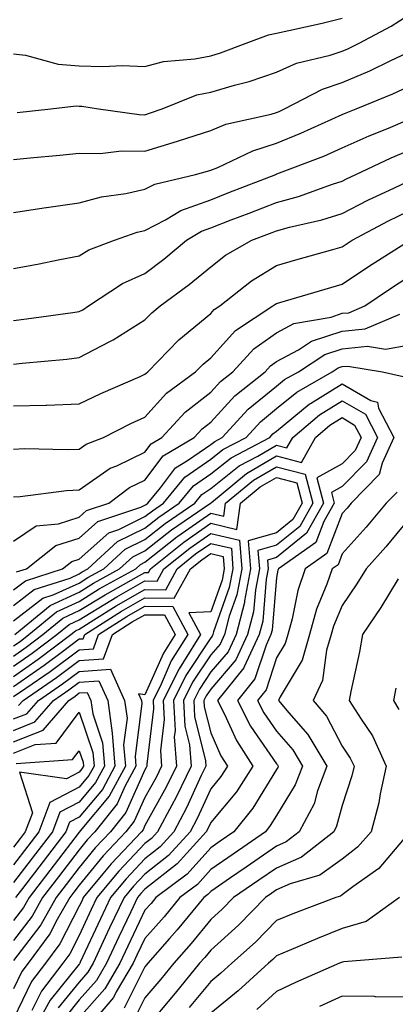
# Model space of a CAD drawing. Units: inches. Extents: x 1039763 to 1042403, y 7202858 to 7205498.
# Drawn here: x 1042269 to 1042326, y 7204906 to 7205055 of the extents above; entities that cross this region are included whole.
import ezdxf

# ---------------------------------------------------------------- set-up
doc = ezdxf.new("R2010")
doc.units = ezdxf.units.IN
doc.header["$MEASUREMENT"] = 0
doc.layers.add('Contour_10397202', color=7, linetype='Continuous', true_color=0x7c8741)

msp = doc.modelspace()

# ---------------------------------------------------------------- linework, layer by layer
at = {"layer": 'Contour_10397202'}
for points in [[(1042268.05, 7205050.3, 2981), (1042269.87, 7205050.1, 2981), (1042274.83, 7205048.7, 2981), (1042278.05, 7205048.48, 2981), (1042281.64, 7205048.33, 2981), (1042284.63, 7205048.5, 2981), (1042288.05, 7205048.33, 2981), (1042290.86, 7205049.11, 2981), (1042295.63, 7205049.5, 2981), (1042298.05, 7205049.99, 2981), (1042299.53, 7205050.44, 2981), (1042303.44, 7205051.92, 2981), (1042306.82, 7205053.15, 2981), (1042308.05, 7205053.4, 2981), (1042309.96, 7205053.83, 2981), (1042315, 7205054.97, 2981), (1042318.05, 7205055.69, 2981)], [(1042268.62, 7205041.35, 2980), (1042273.75, 7205041.92, 2980), (1042277.6, 7205042.37, 2980), (1042278.05, 7205042.33, 2980), (1042278.44, 7205042.31, 2980), (1042281, 7205041.92, 2980), (1042287.17, 7205041.04, 2980), (1042288.05, 7205041.02, 2980), (1042288.73, 7205041.24, 2980), (1042290.65, 7205041.92, 2980), (1042295.94, 7205044.03, 2980), (1042298.05, 7205044.46, 2980), (1042301.66, 7205045.53, 2980), (1042303.89, 7205046.08, 2980), (1042308.05, 7205047.51, 2980), (1042311.12, 7205048.85, 2980), (1042316.21, 7205050.08, 2980), (1042318.05, 7205050.71, 2980), (1042318.91, 7205051.06, 2980), (1042320.63, 7205051.92, 2980), (1042325.49, 7205054.48, 2980), (1042328.05, 7205056.1, 2980)], [(1042268.05, 7205034.19, 2979), (1042270.57, 7205034.44, 2979), (1042275.1, 7205034.87, 2979), (1042278.05, 7205035.18, 2979), (1042281.25, 7205035.12, 2979), (1042284.46, 7205035.51, 2979), (1042288.05, 7205035.47, 2979), (1042292.99, 7205036.98, 2979), (1042293.17, 7205037.04, 2979), (1042298.05, 7205038.64, 2979), (1042300.37, 7205039.6, 2979), (1042307.25, 7205041.12, 2979), (1042308.05, 7205041.37, 2979), (1042308.44, 7205041.53, 2979), (1042309.28, 7205041.92, 2979), (1042315.06, 7205044.91, 2979), (1042318.05, 7205045.9, 2979), (1042322.27, 7205047.7, 2979), (1042325.35, 7205049.22, 2979), (1042328.05, 7205050.49, 2979)], [(1042268.05, 7205026.12, 2978), (1042273.01, 7205026.88, 2978), (1042273.07, 7205026.9, 2978), (1042278.05, 7205027.6, 2978), (1042281.43, 7205028.54, 2978), (1042285.16, 7205029.03, 2978), (1042288.05, 7205029.67, 2978), (1042289.53, 7205030.44, 2978), (1042295.75, 7205031.92, 2978), (1042297.56, 7205032.41, 2978), (1042298.05, 7205032.56, 2978), (1042299.14, 7205033.01, 2978), (1042304.44, 7205035.53, 2978), (1042308.05, 7205036.67, 2978), (1042311.78, 7205038.19, 2978), (1042316.49, 7205040.36, 2978), (1042318.05, 7205041.04, 2978), (1042318.66, 7205041.31, 2978), (1042320.18, 7205041.92, 2978), (1042325.78, 7205044.19, 2978), (1042328.05, 7205045.26, 2978)], [(1042268.05, 7205017.6, 2977), (1042271.68, 7205018.29, 2977), (1042275.1, 7205018.97, 2977), (1042278.05, 7205019.54, 2977), (1042279.53, 7205020.44, 2977), (1042283.4, 7205021.92, 2977), (1042286.84, 7205023.13, 2977), (1042288.05, 7205023.4, 2977), (1042291.17, 7205025.05, 2977), (1042293.5, 7205026.47, 2977), (1042298.05, 7205028.09, 2977), (1042300.8, 7205029.17, 2977), (1042307.95, 7205031.92, 2977), (1042308.01, 7205031.96, 2977), (1042308.05, 7205031.96, 2977), (1042308.13, 7205032, 2977), (1042315.24, 7205034.73, 2977), (1042318.05, 7205035.96, 2977), (1042322.15, 7205037.82, 2977), (1042325.12, 7205038.99, 2977), (1042328.05, 7205040.22, 2977)], [(1042268.05, 7205009.71, 2976), (1042270.02, 7205009.95, 2976), (1042277.07, 7205010.94, 2976), (1042278.05, 7205011.06, 2976), (1042278.62, 7205011.35, 2976), (1042279.46, 7205011.92, 2976), (1042284.65, 7205015.32, 2976), (1042288.05, 7205016.88, 2976), (1042290.92, 7205019.05, 2976), (1042294.38, 7205021.92, 2976), (1042296.66, 7205023.31, 2976), (1042298.05, 7205023.81, 2976), (1042301.14, 7205025.01, 2976), (1042303.91, 7205026.06, 2976), (1042308.05, 7205027.66, 2976), (1042311.39, 7205028.58, 2976), (1042316.59, 7205030.46, 2976), (1042318.05, 7205030.92, 2976), (1042318.71, 7205031.26, 2976), (1042320.14, 7205031.92, 2976), (1042325.51, 7205034.46, 2976), (1042328.05, 7205035.51, 2976)], [(1042268.05, 7205003.07, 2975), (1042269.36, 7205003.23, 2975), (1042276.14, 7205003.83, 2975), (1042278.05, 7205004.07, 2975), (1042282.58, 7205006.45, 2975), (1042283.21, 7205006.76, 2975), (1042288.05, 7205009.81, 2975), (1042289.09, 7205010.88, 2975), (1042290.37, 7205011.92, 2975), (1042294.77, 7205015.2, 2975), (1042298.05, 7205017.9, 2975), (1042300.32, 7205019.65, 2975), (1042304.3, 7205021.92, 2975), (1042307.01, 7205022.96, 2975), (1042308.05, 7205023.37, 2975), (1042310.04, 7205023.91, 2975), (1042314.96, 7205025.01, 2975), (1042318.05, 7205025.98, 2975), (1042321.96, 7205028.01, 2975), (1042326, 7205029.87, 2975), (1042328.05, 7205030.85, 2975)], [(1042268.05, 7204996.71, 2974), (1042272.97, 7204996.84, 2974), (1042273.13, 7204996.84, 2974), (1042278.05, 7204997.02, 2974), (1042281.35, 7204998.62, 2974), (1042287.33, 7205001.2, 2974), (1042288.05, 7205001.53, 2974), (1042288.25, 7205001.72, 2974), (1042288.5, 7205001.92, 2974), (1042293.21, 7205006.76, 2974), (1042298.05, 7205010.77, 2974), (1042298.6, 7205011.37, 2974), (1042299.44, 7205011.92, 2974), (1042304.24, 7205015.73, 2974), (1042308.05, 7205018.07, 2974), (1042311.02, 7205018.95, 2974), (1042316.64, 7205020.51, 2974), (1042318.05, 7205020.92, 2974), (1042318.66, 7205021.31, 2974), (1042319.59, 7205021.92, 2974), (1042325.08, 7205024.89, 2974), (1042328.05, 7205026.31, 2974)], [(1042268.05, 7204990.14, 2973), (1042269.73, 7204990.24, 2973), (1042276.21, 7204990.08, 2973), (1042278.05, 7204990.16, 2973), (1042279.09, 7204990.88, 2973), (1042281.76, 7204991.92, 2973), (1042285.92, 7204994.05, 2973), (1042288.05, 7204995.03, 2973), (1042291.33, 7204998.64, 2973), (1042295.76, 7205001.92, 2973), (1042296.9, 7205003.07, 2973), (1042298.05, 7205004.03, 2973), (1042301.8, 7205008.17, 2973), (1042307.52, 7205011.92, 2973), (1042307.82, 7205012.15, 2973), (1042308.05, 7205012.29, 2973), (1042308.58, 7205012.45, 2973), (1042315.47, 7205014.5, 2973), (1042318.05, 7205015.24, 2973), (1042322.05, 7205017.92, 2973), (1042327.58, 7205021.45, 2973)], [(1042268.05, 7204982.86, 2972), (1042269.05, 7204982.92, 2972), (1042276.12, 7204983.85, 2972), (1042278.05, 7204983.95, 2972), (1042282.74, 7204987.23, 2972), (1042283.75, 7204987.62, 2972), (1042288.05, 7204989.69, 2972), (1042289.01, 7204990.96, 2972), (1042290.63, 7204991.92, 2972), (1042294.18, 7204995.79, 2972), (1042298.05, 7204998.8, 2972), (1042299.53, 7205000.44, 2972), (1042301.41, 7205001.92, 2972), (1042304.59, 7205005.38, 2972), (1042308.05, 7205007.84, 2972), (1042310.71, 7205009.26, 2972), (1042316.37, 7205010.24, 2972), (1042318.05, 7205010.81, 2972), (1042319.07, 7205010.9, 2972), (1042321.49, 7205011.92, 2972), (1042325.41, 7205014.56, 2972), (1042328.05, 7205016.28, 2972)], [(1042268.05, 7204976.16, 2971), (1042271.51, 7204978.46, 2971), (1042274.89, 7204978.76, 2971), (1042278.05, 7204979.77, 2971), (1042279.18, 7204980.79, 2971), (1042282.56, 7204981.92, 2971), (1042285.69, 7204984.28, 2971), (1042288.05, 7204985.42, 2971), (1042290.84, 7204989.13, 2971), (1042295.53, 7204991.92, 2971), (1042296.74, 7204993.23, 2971), (1042298.05, 7204994.24, 2971), (1042301.72, 7204998.25, 2971), (1042306.31, 7205001.92, 2971), (1042307.15, 7205002.82, 2971), (1042308.05, 7205003.46, 2971), (1042311.39, 7205005.26, 2971), (1042313.4, 7205006.57, 2971), (1042318.05, 7205008.09, 2971), (1042321.53, 7205008.44, 2971), (1042326.8, 7205010.67, 2971)], [(1042268.52, 7204971.45, 2970), (1042270.02, 7204971.92, 2970), (1042274.51, 7204975.46, 2970), (1042278.05, 7204976.59, 2970), (1042280.86, 7204979.11, 2970), (1042287.44, 7204981.31, 2970), (1042288.05, 7204981.61, 2970), (1042288.23, 7204981.74, 2970), (1042288.48, 7204981.92, 2970), (1042290.39, 7204984.26, 2970), (1042292.68, 7204987.29, 2970), (1042294.53, 7204988.4, 2970), (1042298.05, 7204990.83, 2970), (1042298.66, 7204991.31, 2970), (1042299.81, 7204991.92, 2970), (1042303.77, 7204996.2, 2970), (1042308.05, 7204999.71, 2970), (1042309.26, 7205000.71, 2970), (1042311.39, 7205001.92, 2970), (1042315.43, 7205004.54, 2970), (1042318.05, 7205005.4, 2970), (1042321.92, 7205005.79, 2970), (1042324.63, 7205005.34, 2970), (1042328.05, 7205005.96, 2970)], [(1042268.05, 7204968.72, 2969), (1042269.87, 7204970.1, 2969), (1042275.49, 7204971.92, 2969), (1042276.92, 7204973.05, 2969), (1042278.05, 7204973.4, 2969), (1042282.54, 7204977.43, 2969), (1042284.05, 7204977.92, 2969), (1042288.05, 7204979.87, 2969), (1042289.2, 7204980.77, 2969), (1042290.86, 7204981.92, 2969), (1042294.09, 7204985.88, 2969), (1042298.05, 7204988.62, 2969), (1042299.89, 7204990.08, 2969), (1042303.42, 7204991.92, 2969), (1042305.65, 7204994.32, 2969), (1042308.05, 7204996.3, 2969), (1042311.14, 7204998.83, 2969), (1042316.55, 7205001.92, 2969), (1042317.46, 7205002.51, 2969), (1042318.05, 7205002.7, 2969), (1042318.91, 7205002.78, 2969), (1042324.16, 7205001.92, 2969), (1042327.33, 7205001.2, 2969)], [(1042268.05, 7204966.37, 2968), (1042271.19, 7204968.78, 2968), (1042276.66, 7204970.53, 2968), (1042278.05, 7204971.18, 2968), (1042278.52, 7204971.45, 2968), (1042279.34, 7204971.92, 2968), (1042283.87, 7204976.1, 2968), (1042288.05, 7204978.13, 2968), (1042290.16, 7204979.81, 2968), (1042293.25, 7204981.92, 2968), (1042295.41, 7204984.56, 2968), (1042298.05, 7204986.39, 2968), (1042301.14, 7204988.83, 2968), (1042307.03, 7204991.92, 2968), (1042307.52, 7204992.45, 2968), (1042308.05, 7204992.88, 2968), (1042313.01, 7204996.96, 2968), (1042313.21, 7204997.08, 2968), (1042318.05, 7205000.08, 2968), (1042322.42, 7204997.55, 2968), (1042323.44, 7204997.31, 2968), (1042323.58, 7204996.39, 2968), (1042325.9, 7204991.92, 2968), (1042324.12, 7204987.99, 2968), (1042323.69, 7204986.28, 2968), (1042319.42, 7204981.92, 2968), (1042318.79, 7204981.18, 2968), (1042318.05, 7204980.34, 2968), (1042315.73, 7204974.24, 2968), (1042312.42, 7204971.92, 2968), (1042311.31, 7204968.66, 2968), (1042310.43, 7204964.3, 2968), (1042309.79, 7204961.92, 2968), (1042309.38, 7204960.59, 2968), (1042308.05, 7204958.37, 2968), (1042306.47, 7204953.5, 2968), (1042305.18, 7204951.92, 2968), (1042306.14, 7204950.01, 2968), (1042308.05, 7204947.23, 2968), (1042310.53, 7204944.4, 2968), (1042312.01, 7204941.92, 2968), (1042310.92, 7204939.05, 2968), (1042308.05, 7204934.38, 2968), (1042307.11, 7204932.86, 2968), (1042306.37, 7204931.92, 2968), (1042301.45, 7204928.52, 2968), (1042298.05, 7204926.18, 2968), (1042296.04, 7204923.93, 2968), (1042293.36, 7204921.92, 2968), (1042290.96, 7204919.01, 2968), (1042288.05, 7204915.71, 2968), (1042286.82, 7204913.15, 2968), (1042286.25, 7204911.92, 2968), (1042283.69, 7204907.56, 2968), (1042283.26, 7204906.71, 2968), (1042279.16, 7204901.92, 2968)], [(1042268.05, 7204964.03, 2967), (1042272.52, 7204967.45, 2967), (1042274.09, 7204967.96, 2967), (1042278.05, 7204969.77, 2967), (1042279.38, 7204970.59, 2967), (1042281.78, 7204971.92, 2967), (1042285.04, 7204974.93, 2967), (1042288.05, 7204976.39, 2967), (1042291.14, 7204978.83, 2967), (1042295.63, 7204981.92, 2967), (1042296.72, 7204983.25, 2967), (1042298.05, 7204984.17, 2967), (1042302.37, 7204987.6, 2967), (1042305.22, 7204989.09, 2967), (1042308.05, 7204990.75, 2967), (1042309.65, 7204990.32, 2967), (1042310.55, 7204991.92, 2967), (1042314.61, 7204995.36, 2967), (1042318.05, 7204997.51, 2967), (1042321.59, 7204995.46, 2967), (1042323.42, 7204991.92, 2967), (1042321.74, 7204988.23, 2967), (1042318.05, 7204984.48, 2967), (1042316.41, 7204983.56, 2967), (1042316.84, 7204981.92, 2967), (1042315.26, 7204979.13, 2967), (1042314.05, 7204975.92, 2967), (1042308.34, 7204971.92, 2967), (1042308.26, 7204971.71, 2967), (1042308.05, 7204970.63, 2967), (1042307.39, 7204962.58, 2967), (1042307.21, 7204961.92, 2967), (1042306.47, 7204960.34, 2967), (1042304.77, 7204955.2, 2967), (1042302.13, 7204951.92, 2967), (1042304.12, 7204947.99, 2967), (1042308.05, 7204942.27, 2967), (1042308.23, 7204942.1, 2967), (1042308.32, 7204941.92, 2967), (1042308.25, 7204941.72, 2967), (1042308.05, 7204941.41, 2967), (1042304.46, 7204935.51, 2967), (1042301.55, 7204931.92, 2967), (1042299.48, 7204930.49, 2967), (1042298.05, 7204929.5, 2967), (1042294.48, 7204925.49, 2967), (1042289.71, 7204921.92, 2967), (1042288.97, 7204921, 2967), (1042288.05, 7204919.99, 2967), (1042285.43, 7204914.54, 2967), (1042284.22, 7204911.92, 2967), (1042281.94, 7204908.03, 2967), (1042278.05, 7204903.62, 2967)], [(1042268.26, 7204961.92, 2966), (1042273.64, 7204966.33, 2966), (1042278.05, 7204968.37, 2966), (1042280.24, 7204969.73, 2966), (1042284.2, 7204971.92, 2966), (1042286.21, 7204973.76, 2966), (1042288.05, 7204974.65, 2966), (1042292.09, 7204977.88, 2966), (1042298.03, 7204981.92, 2966), (1042298.03, 7204981.94, 2966), (1042298.05, 7204981.94, 2966), (1042298.17, 7204982.04, 2966), (1042303.52, 7204986.45, 2966), (1042308.05, 7204989.11, 2966), (1042311.88, 7204988.09, 2966), (1042314.01, 7204991.92, 2966), (1042316.19, 7204993.78, 2966), (1042318.05, 7204994.93, 2966), (1042319.94, 7204993.81, 2966), (1042320.94, 7204991.92, 2966), (1042320.04, 7204989.93, 2966), (1042318.05, 7204987.92, 2966), (1042314.2, 7204985.77, 2966), (1042315.22, 7204981.92, 2966), (1042312.62, 7204977.35, 2966), (1042308.05, 7204973.66, 2966), (1042306.7, 7204973.27, 2966), (1042306.8, 7204971.92, 2966), (1042306.51, 7204970.38, 2966), (1042305.98, 7204963.99, 2966), (1042305.43, 7204961.92, 2966), (1042303.13, 7204957, 2966), (1042303.09, 7204956.88, 2966), (1042299.09, 7204951.92, 2966), (1042300.16, 7204949.81, 2966), (1042301.96, 7204945.83, 2966), (1042304.48, 7204941.92, 2966), (1042301.96, 7204938.01, 2966), (1042298.05, 7204933.33, 2966), (1042297.6, 7204932.37, 2966), (1042297.37, 7204931.92, 2966), (1042292.93, 7204927.04, 2966), (1042288.05, 7204923.19, 2966), (1042287.42, 7204922.55, 2966), (1042286.92, 7204921.92, 2966), (1042285.9, 7204919.77, 2966), (1042284.05, 7204915.92, 2966), (1042282.19, 7204911.92, 2966), (1042280.67, 7204909.3, 2966), (1042278.05, 7204906.35, 2966), (1042276.08, 7204903.89, 2966)], [(1042268.05, 7204960.22, 2965), (1042269.07, 7204960.9, 2965), (1042270.39, 7204961.92, 2965), (1042274.59, 7204965.38, 2965), (1042278.05, 7204966.96, 2965), (1042281.1, 7204968.87, 2965), (1042286.64, 7204971.92, 2965), (1042287.37, 7204972.6, 2965), (1042288.05, 7204972.92, 2965), (1042292.91, 7204976.78, 2965), (1042293.07, 7204976.9, 2965), (1042298.05, 7204980.4, 2965), (1042300.04, 7204979.93, 2965), (1042300.3, 7204981.92, 2965), (1042304.55, 7204985.42, 2965), (1042308.05, 7204987.47, 2965), (1042312.44, 7204986.31, 2965), (1042313.58, 7204981.92, 2965), (1042311.59, 7204978.38, 2965), (1042308.05, 7204975.55, 2965), (1042305.24, 7204974.73, 2965), (1042305.45, 7204971.92, 2965), (1042304.85, 7204968.72, 2965), (1042304.57, 7204965.4, 2965), (1042303.67, 7204961.92, 2965), (1042301.88, 7204958.09, 2965), (1042298.05, 7204953.64, 2965), (1042297.37, 7204952.6, 2965), (1042297.03, 7204951.92, 2965), (1042297.07, 7204950.94, 2965), (1042298.05, 7204946.96, 2965), (1042299.61, 7204943.48, 2965), (1042300.63, 7204941.92, 2965), (1042299.61, 7204940.36, 2965), (1042298.05, 7204938.48, 2965), (1042296, 7204933.97, 2965), (1042294.91, 7204931.92, 2965), (1042291.64, 7204928.33, 2965), (1042288.05, 7204925.49, 2965), (1042286.31, 7204923.66, 2965), (1042284.87, 7204921.92, 2965), (1042282.66, 7204917.31, 2965), (1042282.01, 7204915.88, 2965), (1042280.16, 7204911.92, 2965), (1042279.38, 7204910.59, 2965), (1042278.05, 7204909.07, 2965), (1042274.85, 7204905.12, 2965)], [(1042268.05, 7204958.66, 2964), (1042269.96, 7204960.01, 2964), (1042272.52, 7204961.92, 2964), (1042275.55, 7204964.42, 2964), (1042278.05, 7204965.57, 2964), (1042281.98, 7204967.99, 2964), (1042286.78, 7204970.65, 2964), (1042288.05, 7204971.37, 2964), (1042288.6, 7204971.37, 2964), (1042288.91, 7204971.92, 2964), (1042293.97, 7204976, 2964), (1042298.05, 7204978.87, 2964), (1042302.03, 7204977.94, 2964), (1042302.58, 7204981.92, 2964), (1042305.57, 7204984.4, 2964), (1042308.05, 7204985.85, 2964), (1042311.14, 7204985.01, 2964), (1042311.96, 7204981.92, 2964), (1042310.55, 7204979.42, 2964), (1042308.05, 7204977.43, 2964), (1042303.77, 7204976.2, 2964), (1042304.12, 7204971.92, 2964), (1042303.19, 7204967.06, 2964), (1042303.17, 7204966.8, 2964), (1042301.92, 7204961.92, 2964), (1042300.69, 7204959.28, 2964), (1042298.05, 7204956.24, 2964), (1042296.33, 7204953.64, 2964), (1042295.47, 7204951.92, 2964), (1042295.61, 7204949.48, 2964), (1042297.25, 7204942.72, 2964), (1042297.31, 7204941.92, 2964), (1042296.62, 7204940.49, 2964), (1042294.38, 7204935.59, 2964), (1042292.42, 7204931.92, 2964), (1042290.35, 7204929.62, 2964), (1042288.05, 7204927.82, 2964), (1042285.18, 7204924.79, 2964), (1042282.8, 7204921.92, 2964), (1042281.27, 7204918.7, 2964), (1042278.21, 7204912.08, 2964), (1042278.13, 7204911.92, 2964), (1042278.11, 7204911.86, 2964), (1042278.05, 7204911.8, 2964), (1042273.64, 7204906.33, 2964), (1042271.19, 7204901.92, 2964)], [(1042326.39, 7204983.58, 2969), (1042324.75, 7204981.92, 2969), (1042321.72, 7204978.25, 2969), (1042318.05, 7204974.22, 2969), (1042317.42, 7204972.55, 2969), (1042316.51, 7204971.92, 2969), (1042315.73, 7204969.6, 2969), (1042314.16, 7204965.81, 2969), (1042313.09, 7204961.92, 2969), (1042311.94, 7204958.03, 2969), (1042308.6, 7204952.47, 2969), (1042308.34, 7204951.92, 2969), (1042309.96, 7204950.01, 2969), (1042312.85, 7204946.72, 2969), (1042315.71, 7204941.92, 2969), (1042314.3, 7204938.17, 2969), (1042313.77, 7204936.2, 2969), (1042311.49, 7204931.92, 2969), (1042309.55, 7204930.42, 2969), (1042308.05, 7204929.75, 2969), (1042303.42, 7204926.55, 2969), (1042301.06, 7204924.93, 2969), (1042298.05, 7204922.86, 2969), (1042297.6, 7204922.37, 2969), (1042297.01, 7204921.92, 2969), (1042292.97, 7204917, 2969), (1042291.8, 7204915.67, 2969), (1042288.48, 7204911.92, 2969), (1042288.28, 7204911.69, 2969), (1042288.05, 7204911.39, 2969), (1042284.87, 7204905.1, 2969)], [(1042328.05, 7204979.34, 2970), (1042324.71, 7204975.26, 2970), (1042321.68, 7204971.92, 2970), (1042320.3, 7204969.67, 2970), (1042318.05, 7204966.37, 2970), (1042316.74, 7204963.23, 2970), (1042316.39, 7204961.92, 2970), (1042315.69, 7204959.56, 2970), (1042315.04, 7204954.93, 2970), (1042313.62, 7204951.92, 2970), (1042315.65, 7204949.52, 2970), (1042318.05, 7204944.95, 2970), (1042319.28, 7204943.15, 2970), (1042319.85, 7204941.92, 2970), (1042319.51, 7204940.46, 2970), (1042318.05, 7204935.92, 2970), (1042317.21, 7204932.76, 2970), (1042316.76, 7204931.92, 2970), (1042311.88, 7204928.09, 2970), (1042308.05, 7204926.41, 2970), (1042305.39, 7204924.58, 2970), (1042301.53, 7204921.92, 2970), (1042299.81, 7204920.16, 2970), (1042298.05, 7204918.58, 2970), (1042295.06, 7204914.91, 2970), (1042292.42, 7204911.92, 2970), (1042290.45, 7204909.52, 2970), (1042288.05, 7204906.65, 2970), (1042286.47, 7204903.5, 2970)], [(1042268.05, 7204957.12, 2963), (1042270.88, 7204959.09, 2963), (1042274.65, 7204961.92, 2963), (1042276.51, 7204963.46, 2963), (1042278.05, 7204964.17, 2963), (1042282.84, 7204967.13, 2963), (1042283.79, 7204967.66, 2963), (1042288.05, 7204970.08, 2963), (1042289.91, 7204970.06, 2963), (1042290.92, 7204971.92, 2963), (1042294.87, 7204975.1, 2963), (1042298.05, 7204977.33, 2963), (1042302.42, 7204976.3, 2963), (1042302.78, 7204971.92, 2963), (1042302.01, 7204967.96, 2963), (1042300.86, 7204964.73, 2963), (1042300.14, 7204961.92, 2963), (1042299.48, 7204960.49, 2963), (1042298.05, 7204958.83, 2963), (1042295.3, 7204954.67, 2963), (1042293.93, 7204951.92, 2963), (1042294.12, 7204947.99, 2963), (1042294.83, 7204945.14, 2963), (1042295.06, 7204941.92, 2963), (1042292.78, 7204937.19, 2963), (1042292.13, 7204936, 2963), (1042289.96, 7204931.92, 2963), (1042289.05, 7204930.92, 2963), (1042288.05, 7204930.14, 2963), (1042284.05, 7204925.92, 2963), (1042280.73, 7204921.92, 2963), (1042279.87, 7204920.1, 2963), (1042278.05, 7204916.16, 2963), (1042276.6, 7204913.37, 2963), (1042275.55, 7204911.92, 2963), (1042272.29, 7204907.68, 2963), (1042270.86, 7204904.73, 2963)], [(1042268.05, 7204955.57, 2962), (1042271.78, 7204958.19, 2962), (1042276.78, 7204961.92, 2962), (1042277.48, 7204962.49, 2962), (1042278.05, 7204962.76, 2962), (1042280.28, 7204964.15, 2962), (1042283.66, 7204966.31, 2962), (1042288.05, 7204968.81, 2962), (1042291.21, 7204968.76, 2962), (1042292.95, 7204971.92, 2962), (1042295.76, 7204974.21, 2962), (1042298.05, 7204975.81, 2962), (1042301.19, 7204975.06, 2962), (1042301.43, 7204971.92, 2962), (1042300.88, 7204969.09, 2962), (1042298.5, 7204962.37, 2962), (1042298.38, 7204961.92, 2962), (1042298.26, 7204961.71, 2962), (1042298.05, 7204961.43, 2962), (1042294.26, 7204955.71, 2962), (1042292.37, 7204951.92, 2962), (1042292.62, 7204947.35, 2962), (1042292.5, 7204946.37, 2962), (1042292.84, 7204941.92, 2962), (1042291.27, 7204938.7, 2962), (1042288.05, 7204932.9, 2962), (1042287.76, 7204932.21, 2962), (1042287.5, 7204931.92, 2962), (1042282.91, 7204927.06, 2962), (1042281.66, 7204925.53, 2962), (1042278.67, 7204921.92, 2962), (1042278.48, 7204921.49, 2962), (1042278.05, 7204920.59, 2962), (1042275.08, 7204914.89, 2962), (1042272.91, 7204911.92, 2962), (1042270.8, 7204909.17, 2962), (1042268.05, 7204903.46, 2962)], [(1042268.05, 7204954.03, 2961), (1042272.7, 7204957.27, 2961), (1042275.49, 7204959.36, 2961), (1042278.05, 7204961.26, 2961), (1042278.67, 7204961.3, 2961), (1042278.89, 7204961.92, 2961), (1042284.48, 7204965.49, 2961), (1042288.05, 7204967.53, 2961), (1042292.5, 7204967.47, 2961), (1042294.96, 7204971.92, 2961), (1042296.68, 7204973.29, 2961), (1042298.05, 7204974.26, 2961), (1042299.94, 7204973.81, 2961), (1042300.1, 7204971.92, 2961), (1042299.77, 7204970.2, 2961), (1042298.05, 7204965.4, 2961), (1042294.73, 7204965.24, 2961), (1042296.49, 7204961.92, 2961), (1042293.91, 7204957.78, 2961), (1042293.23, 7204956.74, 2961), (1042290.82, 7204951.92, 2961), (1042290.98, 7204948.99, 2961), (1042290.41, 7204944.28, 2961), (1042290.59, 7204941.92, 2961), (1042289.77, 7204940.2, 2961), (1042288.05, 7204937.12, 2961), (1042286.43, 7204933.54, 2961), (1042285.16, 7204931.92, 2961), (1042281.7, 7204928.27, 2961), (1042278.05, 7204923.8, 2961), (1042277.23, 7204922.74, 2961), (1042276.6, 7204921.92, 2961), (1042274.69, 7204918.56, 2961), (1042273.56, 7204916.41, 2961), (1042270.3, 7204911.92, 2961), (1042269.32, 7204910.65, 2961), (1042268.05, 7204908.01, 2961)], [(1042326.55, 7204970.42, 2971), (1042323.91, 7204966.06, 2971), (1042321.16, 7204961.92, 2971), (1042320.69, 7204959.28, 2971), (1042319.38, 7204953.25, 2971), (1042319.12, 7204951.92, 2971), (1042320.92, 7204949.05, 2971), (1042322.66, 7204946.53, 2971), (1042324.75, 7204941.92, 2971), (1042323.83, 7204937.7, 2971), (1042323.62, 7204936.35, 2971), (1042322.46, 7204931.92, 2971), (1042320.39, 7204929.58, 2971), (1042318.05, 7204927.78, 2971), (1042314.63, 7204925.34, 2971), (1042310.12, 7204923.99, 2971), (1042308.05, 7204923.09, 2971), (1042307.37, 7204922.6, 2971), (1042306.37, 7204921.92, 2971), (1042302.27, 7204917.7, 2971), (1042298.05, 7204913.91, 2971), (1042297.15, 7204912.82, 2971), (1042296.37, 7204911.92, 2971), (1042292.62, 7204907.35, 2971), (1042288.15, 7204902.02, 2971)], [(1042268.05, 7204952.49, 2960), (1042269.91, 7204953.78, 2960), (1042273.64, 7204956.33, 2960), (1042278.05, 7204959.62, 2960), (1042280.2, 7204959.77, 2960), (1042281, 7204961.92, 2960), (1042285.3, 7204964.67, 2960), (1042288.05, 7204966.24, 2960), (1042292.31, 7204966.18, 2960), (1042294.55, 7204961.92, 2960), (1042292.05, 7204957.92, 2960), (1042290.49, 7204954.36, 2960), (1042289.28, 7204951.92, 2960), (1042289.34, 7204950.63, 2960), (1042288.32, 7204942.19, 2960), (1042288.34, 7204941.92, 2960), (1042288.25, 7204941.72, 2960), (1042288.05, 7204941.35, 2960), (1042285.12, 7204934.85, 2960), (1042282.8, 7204931.92, 2960), (1042280.49, 7204929.48, 2960), (1042278.05, 7204926.49, 2960), (1042276.08, 7204923.89, 2960), (1042274.55, 7204921.92, 2960), (1042272.19, 7204917.78, 2960), (1042268.05, 7204912.35, 2960)], [(1042268.83, 7204951.14, 2959), (1042269.51, 7204951.92, 2959), (1042274.57, 7204955.4, 2959), (1042278.05, 7204957.97, 2959), (1042281.74, 7204958.23, 2959), (1042283.09, 7204961.92, 2959), (1042286.12, 7204963.85, 2959), (1042288.05, 7204964.95, 2959), (1042291.04, 7204964.91, 2959), (1042292.62, 7204961.92, 2959), (1042290.86, 7204959.11, 2959), (1042288.05, 7204952.74, 2959), (1042287.05, 7204952.92, 2959), (1042287.5, 7204951.92, 2959), (1042287.58, 7204951.45, 2959), (1042286.55, 7204943.42, 2959), (1042286.66, 7204941.92, 2959), (1042285.06, 7204938.93, 2959), (1042283.81, 7204936.16, 2959), (1042280.43, 7204931.92, 2959), (1042279.28, 7204930.69, 2959), (1042278.05, 7204929.19, 2959), (1042274.91, 7204925.06, 2959), (1042272.48, 7204921.92, 2959), (1042270.88, 7204919.09, 2959), (1042268.05, 7204915.38, 2959)], [(1042268.05, 7204949.09, 2958), (1042270.08, 7204949.89, 2958), (1042271.84, 7204951.92, 2958), (1042275.51, 7204954.46, 2958), (1042278.05, 7204956.33, 2958), (1042282.8, 7204956.67, 2958), (1042284.94, 7204951.92, 2958), (1042285.32, 7204949.19, 2958), (1042284.81, 7204945.16, 2958), (1042285.08, 7204941.92, 2958), (1042282.62, 7204937.35, 2958), (1042278.21, 7204932.08, 2958), (1042278.09, 7204931.92, 2958), (1042278.05, 7204931.88, 2958), (1042270.43, 7204921.92, 2958), (1042269.57, 7204920.4, 2958), (1042268.05, 7204918.42, 2958)], [(1042268.05, 7204947.35, 2957), (1042271.31, 7204948.66, 2957), (1042274.14, 7204951.92, 2957), (1042276.45, 7204953.52, 2957), (1042278.05, 7204954.69, 2957), (1042281.04, 7204954.91, 2957), (1042282.39, 7204951.92, 2957), (1042283.05, 7204946.92, 2957), (1042283.48, 7204941.92, 2957), (1042281.59, 7204938.38, 2957), (1042278.05, 7204934.17, 2957), (1042276.59, 7204933.38, 2957), (1042276.02, 7204931.92, 2957), (1042272.56, 7204927.41, 2957), (1042269.42, 7204923.29, 2957), (1042268.36, 7204921.92, 2957)], [(1042268.05, 7204945.63, 2956), (1042272.56, 7204947.41, 2956), (1042276.45, 7204951.92, 2956), (1042277.41, 7204952.56, 2956), (1042278.05, 7204953.05, 2956), (1042279.26, 7204953.13, 2956), (1042279.81, 7204951.92, 2956), (1042280.1, 7204949.87, 2956), (1042281.59, 7204945.46, 2956), (1042281.88, 7204941.92, 2956), (1042280.55, 7204939.42, 2956), (1042278.05, 7204936.45, 2956), (1042275.08, 7204934.89, 2956), (1042273.97, 7204931.92, 2956), (1042271.39, 7204928.58, 2956), (1042268.05, 7204924.19, 2956)], [(1042326.19, 7204953.78, 2972), (1042325.84, 7204951.92, 2972), (1042326.68, 7204950.55, 2972)], [(1042268.05, 7204943.89, 2955), (1042271.33, 7204945.2, 2955), (1042274.55, 7204945.42, 2955), (1042278.05, 7204950.1, 2955), (1042280.12, 7204943.99, 2955), (1042280.3, 7204941.92, 2955), (1042279.5, 7204940.47, 2955), (1042278.05, 7204938.72, 2955), (1042273.58, 7204936.39, 2955), (1042271.9, 7204931.92, 2955), (1042270.24, 7204929.73, 2955), (1042268.05, 7204926.88, 2955)], [(1042268.44, 7204942.31, 2954), (1042277.03, 7204942.94, 2954), (1042278.05, 7204944.26, 2954), (1042278.64, 7204942.51, 2954), (1042278.69, 7204941.92, 2954), (1042278.46, 7204941.51, 2954), (1042278.05, 7204941, 2954), (1042276.12, 7204939.99, 2954), (1042268.95, 7204941.02, 2954), (1042270.92, 7204934.79, 2954), (1042269.85, 7204931.92, 2954), (1042269.07, 7204930.9, 2954), (1042268.05, 7204929.58, 2954)], [(1042328.05, 7204931.55, 2972), (1042323.64, 7204926.33, 2972), (1042319.67, 7204923.54, 2972), (1042318.05, 7204922.31, 2972), (1042317.82, 7204922.15, 2972), (1042317.07, 7204921.92, 2972), (1042310.53, 7204919.44, 2972), (1042308.05, 7204918.42, 2972), (1042304.85, 7204915.12, 2972), (1042301.25, 7204911.92, 2972), (1042299.57, 7204910.4, 2972), (1042298.05, 7204909.15, 2972), (1042294.79, 7204905.18, 2972)], [(1042326.78, 7204921.92, 2973), (1042321.68, 7204918.29, 2973), (1042318.05, 7204917.19, 2973), (1042314.28, 7204915.69, 2973), (1042309.98, 7204913.85, 2973), (1042308.05, 7204913.05, 2973), (1042307.48, 7204912.49, 2973), (1042306.86, 7204911.92, 2973), (1042302.25, 7204907.72, 2973), (1042298.05, 7204904.32, 2973)], [(1042327.11, 7204912.86, 2974), (1042318.28, 7204912.15, 2974), (1042318.05, 7204912.1, 2974), (1042317.93, 7204912.04, 2974), (1042317.64, 7204911.92, 2974), (1042310.96, 7204909.01, 2974), (1042308.05, 7204907.62, 2974), (1042305.06, 7204904.91, 2974)], [(1042328.05, 7204906.78, 2975), (1042323.13, 7204906.84, 2975), (1042322.99, 7204906.86, 2975), (1042318.05, 7204906.92, 2975), (1042314.61, 7204905.36, 2975)]]:
    msp.add_polyline3d(points, dxfattribs=at)

doc.saveas('drawing.dxf')
